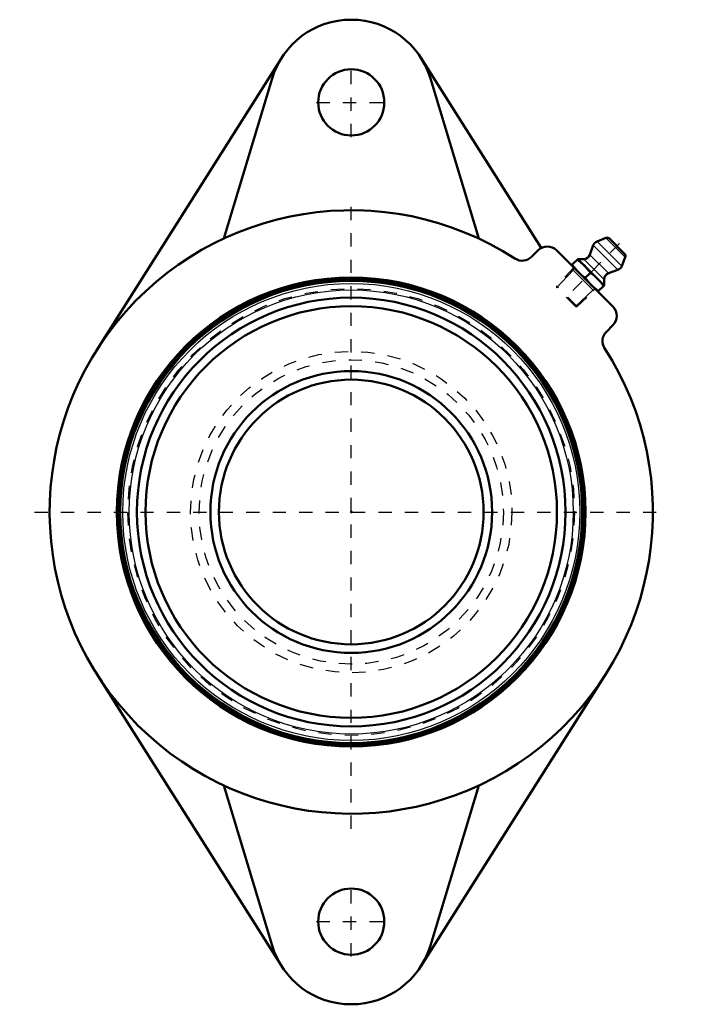
# Model space of a CAD drawing. Units: inches. Extents: x -2.51 to 2.55, y -3.72 to 3.72.
import ezdxf

# ---------------------------------------------------------------- set-up
doc = ezdxf.new("R2010")
doc.units = ezdxf.units.IN
doc.header["$MEASUREMENT"] = 0
doc.linetypes.add('Center', pattern=[1.5, 0.45, -0.5, 0.05, -0.5])
doc.linetypes.add('Dashed', pattern=[2, 1, -1])
for name, color, linetype, lineweight in [('AM_0', 7, 'Continuous', 50), ('AM_4', 3, 'Continuous', 25), ('AM_5', 3, 'Continuous', 25), ('AM_7', 7, 'Center', 25), ('AM_9', 6, 'Dashed', 25), ('ConnectionPoints', 7, 'Continuous', 50)]:
    doc.layers.add(name, color=color, linetype=linetype, lineweight=lineweight)

# ---------------------------------------------------------------- blocks, each defined once
blk = doc.blocks.new('1_405020c_Inch_0_in_128772_0')
at = {"layer": 'AM_0', "ltscale": 0.001516}
for p, q in [((1.8296, 2.0152), (1.8038, 1.9443)), ((1.9246, 2.0714), (1.8578, 2.0445)), ((2.0659, 1.9516), (1.9516, 2.0659)), ((1.7125, 1.9114), (1.6654, 1.8643)), ((1.9114, 1.7125), (1.7125, 1.9114)), ((1.7568, 1.9114), (1.7125, 1.9114)), ((2.0445, 1.8578), (2.0714, 1.9246)), ((1.8079, 1.8079), (1.769, 1.769)), ((1.9443, 1.8038), (2.0152, 1.8296)), ((1.8643, 1.6654), (1.9114, 1.7125)), ((1.9114, 1.7125), (1.9114, 1.7568))]:
    blk.add_line(p, q, dxfattribs=at)
for points in [[(1.7151, 1.8146), (1.6913, 1.8405), (1.6695, 1.8684)], [(1.7084, 1.9073), (1.7362, 1.8856), (1.7622, 1.8617)], [(1.7622, 1.8617), (1.786, 1.8358), (1.8079, 1.8079)], [(1.769, 1.769), (1.7412, 1.7907), (1.7151, 1.8146)], [(1.8079, 1.8079), (1.8356, 1.7861), (1.8617, 1.7622)], [(1.8146, 1.7151), (1.7908, 1.7411), (1.769, 1.769)], [(1.8684, 1.6695), (1.8406, 1.6912), (1.8146, 1.7151)], [(1.8617, 1.7622), (1.8855, 1.7363), (1.9073, 1.7084)]]:
    blk.add_lwpolyline(points, dxfattribs=at)
for centre, radius, start, end in [((1.8766, 1.9981), 0.05, 112, 160), ((1.934, 2.0482), 0.025, 45, 112), ((1.7568, 1.9614), 0.05, 270, 340), ((2.0482, 1.934), 0.025, 338, 45), ((1.9614, 1.7568), 0.05, 110, 180), ((1.9981, 1.8766), 0.05, 290, 338)]:
    blk.add_arc(centre, radius, start, end, dxfattribs=at)
at = {"layer": 'AM_4', "ltscale": 0.001516}
for p, q in [((2.0152, 1.8296), (1.8296, 2.0152)), ((2.0445, 1.8578), (1.8578, 2.0445)), ((2.0714, 1.9246), (1.9246, 2.0714)), ((1.9443, 1.8038), (1.8038, 1.9443)), ((1.9114, 1.7568), (1.7568, 1.9114))]:
    blk.add_line(p, q, dxfattribs=at)
at = {"layer": 'AM_5', "ltscale": 0.001516}
for p, q in [((1.6771, 1.8267), (1.5526, 1.6942)), ((1.67, 1.8337), (1.8337, 1.67)), ((1.6826, 1.8471), (1.6771, 1.8267)), ((1.8267, 1.6771), (1.6942, 1.5526)), ((1.8471, 1.6826), (1.8267, 1.6771))]:
    blk.add_line(p, q, dxfattribs=at)
at = {"layer": 'AM_7', "ltscale": 0.001516}
blk.add_line((2.0281, 2.0281), (1.6041, 1.6041), dxfattribs=at)
at = {"layer": 'AM_9', "ltscale": 0.001516}
for p, q in [((1.6826, 1.8471), (1.5526, 1.7088)), ((1.5526, 1.7088), (1.5526, 1.6942)), ((1.7088, 1.5526), (1.5526, 1.7088)), ((1.6942, 1.5526), (1.5526, 1.6942)), ((1.7088, 1.5526), (1.8471, 1.6826)), ((1.6942, 1.5526), (1.7088, 1.5526))]:
    blk.add_line(p, q, dxfattribs=at)
blk = doc.blocks.new('2_128660_0_in_128772_0')
at = {"layer": 'AM_0', "ltscale": 0.011941}
for radius in [1.7603, 1.7461, 1.62, 1.5552, 1.0648, 1]:
    blk.add_circle((0, 0), radius, dxfattribs=at)
at = {"layer": 'AM_4', "ltscale": 0.011941}
for radius in [1.7268, 1.6781]:
    blk.add_circle((0, 0), radius, dxfattribs=at)
at = {"layer": 'AM_9', "ltscale": 0.011941}
for radius in [1.6883, 1.215, 1.1502]:
    blk.add_circle((0, 0), radius, dxfattribs=at)
blk = doc.blocks.new('3_128772i_0_in_128772_0')
at = {"layer": 'AM_0', "ltscale": 0.023957}
for p, q in [((-0.5281, 3.4292), (-1.9266, 1.2192)), ((1.4358, 1.9949), (0.5281, 3.4292)), ((-0.5983, 3.2757), (-0.9636, 2.0664)), ((0.9636, 2.0664), (0.5983, 3.2757)), ((1.4113, 1.977), (1.3625, 1.9282)), ((1.977, 1.5527), (1.5527, 1.977)), ((1.9282, 1.3625), (1.977, 1.4113)), ((1.9266, 1.2192), (1.912, 1.2423)), ((-1.9266, -1.2192), (-0.5281, -3.4292)), ((0.5281, -3.4292), (1.9266, -1.2192)), ((-0.9636, -2.0664), (-0.5983, -3.2757)), ((0.5983, -3.2757), (0.9636, -2.0664))]:
    blk.add_line(p, q, dxfattribs=at)
for centre, radius in [((0, 3.095), 0.25), ((0, 0), 1.7716), ((0, -3.095), 0.25)]:
    blk.add_circle(centre, radius, dxfattribs=at)
for centre, radius, start, end in [((0, 3.095), 0.625, 16.80864, 163.19136), ((0, 0), 2.28, 57.12728, 32.87272), ((1.482, 1.9063), 0.1, 45, 135), ((1.2918, 1.9989), 0.1, 237.12728, 315), ((1.9063, 1.482), 0.1, 315, 45), ((1.9989, 1.2918), 0.1, 135, 212.87272), ((0, -3.095), 0.625, 196.80864, 343.19136)]:
    blk.add_arc(centre, radius, start, end, dxfattribs=at)
at = {"layer": 'AM_7', "ltscale": 0.023957}
for p, q in [((0, 2.8325), (0, 3.3575)), ((-0.2625, 3.095), (0.2625, 3.095)), ((0, -2.394), (0, 2.394)), ((-2.394, 0), (2.394, 0)), ((0, -3.3575), (0, -2.8325)), ((-0.2625, -3.095), (0.2625, -3.095))]:
    blk.add_line(p, q, dxfattribs=at)

msp = doc.modelspace()

# ---------------------------------------------------------------- linework, layer by layer
at = {"layer": 'ConnectionPoints'}
for p in [(1.7648, 1.7648, 0.945), (0, 0, 2.1), (0, 0, 0.09), (0, 0, 0.84), (0, 0, 0.09)]:
    msp.add_point(p, dxfattribs=at)

# ---------------------------------------------------------------- block references
for name in ['3_128772i_0_in_128772_0', '1_405020c_Inch_0_in_128772_0', '2_128660_0_in_128772_0']:
    msp.add_blockref(name, (0, 0))

doc.saveas('drawing.dxf')
